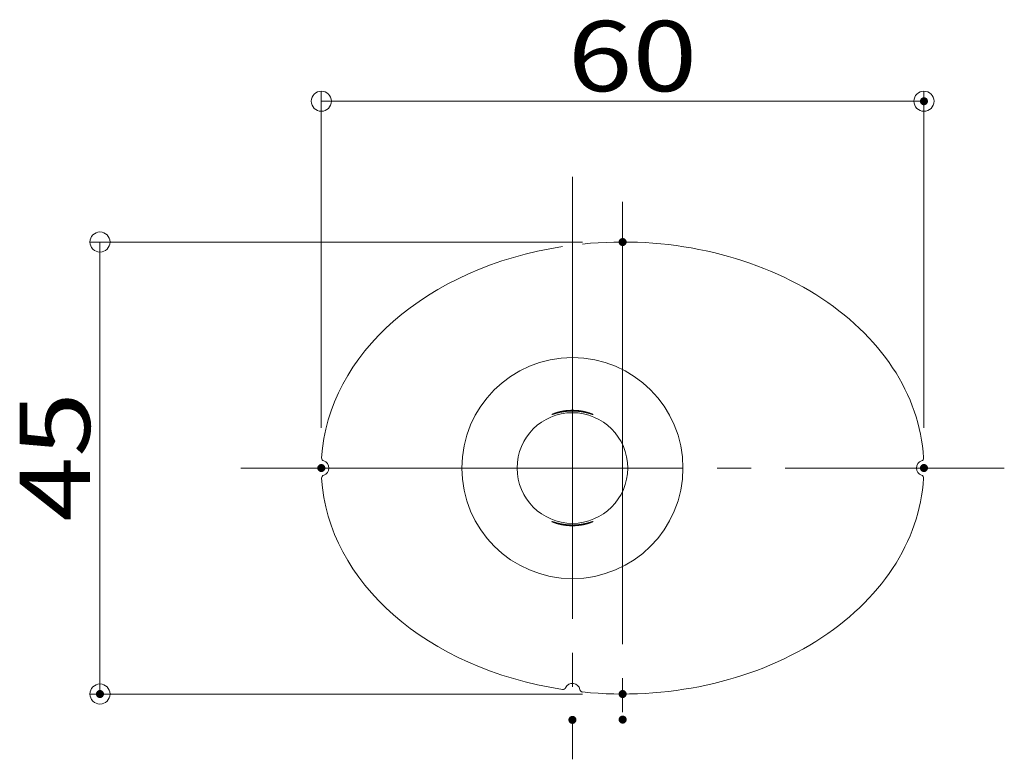
# Model space of a CAD drawing. Units: millimetres. Extents: x -2001 to 2079, y -1385 to 1385.
# Drawn here: x 602 to 1093, y 723 to 1091 of the extents above; entities that cross this region are included whole.
import ezdxf

# ---------------------------------------------------------------- set-up
doc = ezdxf.new("R2010")
doc.units = ezdxf.units.MM
doc.header["$LTSCALE"] = 10
doc.linetypes.add('JWW_CENTERX2', pattern=[27.093333, 22.013333, -1.693333, 1.693333, -1.693333])
for name, color, linetype in [('06仕上投影', 7, 'Continuous'), ('CENTER', 7, 'Continuous'), ('一般寸法', 7, 'Continuous')]:
    doc.layers.add(name, color=color, linetype=linetype)
doc.styles.add('ＭＳ ゴシック', font='txt', dxfattribs={"height": 1})

# ---------------------------------------------------------------- blocks, each defined once
blk = doc.blocks.new('_ORIGIN_0-2_')
at = {"layer": '一般寸法', "color": 1, "linetype": 'Continuous', "lineweight": 5}
blk.add_line((0, 0), (-1, 0), dxfattribs=at)
blk.add_circle((0, 0), 0.5, dxfattribs=at)

msp = doc.modelspace()

# ---------------------------------------------------------------- linework, layer by layer
at = {"layer": '06仕上投影', "color": 4, "linetype": 'Continuous', "lineweight": 5}
for p, q in [((867.28, 894.31), (867.27, 894.31)), ((867.27, 894.31), (867.27, 894.31)), ((867.27, 894.31), (867.27, 894.3)), ((867.27, 894.3), (867.27, 894.3)), ((867.27, 894.3), (867.27, 894.3)), ((867.27, 894.3), (867.27, 894.3)), ((867.27, 894.3), (867.27, 894.3)), ((867.27, 894.3), (867.28, 894.3)), ((867.29, 894.32), (867.28, 894.32)), ((867.28, 894.32), (867.28, 894.31)), ((867.28, 894.3), (867.28, 894.3)), ((867.28, 894.3), (867.29, 894.3)), ((867.3, 894.33), (867.29, 894.32)), ((867.29, 894.3), (867.3, 894.3)), ((867.31, 894.33), (867.3, 894.33)), ((867.3, 894.3), (867.31, 894.3)), ((867.32, 894.34), (867.31, 894.33)), ((867.31, 894.3), (867.32, 894.3)), ((867.33, 894.35), (867.32, 894.34)), ((867.32, 894.3), (867.33, 894.31)), ((867.35, 894.35), (867.33, 894.35)), ((867.33, 894.31), (867.35, 894.31)), ((867.36, 894.36), (867.35, 894.35)), ((867.35, 894.31), (867.36, 894.31)), ((867.38, 894.37), (867.36, 894.36)), ((867.36, 894.31), (867.38, 894.32)), ((867.4, 894.38), (867.38, 894.37)), ((867.38, 894.32), (867.4, 894.32)), ((867.41, 894.39), (867.4, 894.38)), ((867.4, 894.32), (867.42, 894.33)), ((867.43, 894.4), (867.41, 894.39)), ((867.42, 894.33), (867.44, 894.33)), ((867.46, 894.41), (867.43, 894.4)), ((867.44, 894.33), (867.46, 894.34)), ((867.48, 894.42), (867.46, 894.41)), ((867.46, 894.34), (867.48, 894.34)), ((867.5, 894.43), (867.48, 894.42)), ((867.48, 894.34), (867.51, 894.35)), ((867.53, 894.44), (867.5, 894.43)), ((867.51, 894.35), (867.53, 894.36)), ((867.55, 894.45), (867.53, 894.44)), ((867.53, 894.36), (867.56, 894.37)), ((867.58, 894.47), (867.55, 894.45)), ((867.56, 894.37), (867.59, 894.37)), ((867.61, 894.48), (867.58, 894.47)), ((867.59, 894.37), (867.62, 894.38)), ((867.64, 894.49), (867.61, 894.48)), ((867.62, 894.38), (867.65, 894.39)), ((867.67, 894.51), (867.64, 894.49)), ((867.65, 894.39), (867.68, 894.4)), ((867.7, 894.52), (867.67, 894.51)), ((867.68, 894.4), (867.71, 894.41)), ((867.74, 894.53), (867.7, 894.52)), ((867.71, 894.41), (867.74, 894.42)), ((867.77, 894.55), (867.74, 894.53)), ((867.74, 894.42), (867.78, 894.43)), ((867.81, 894.56), (867.77, 894.55)), ((867.78, 894.43), (867.82, 894.44)), ((867.84, 894.58), (867.81, 894.56)), ((867.82, 894.44), (867.85, 894.46)), ((867.88, 894.59), (867.84, 894.58)), ((867.85, 894.46), (867.89, 894.47)), ((867.92, 894.61), (867.88, 894.59)), ((867.89, 894.47), (867.93, 894.48)), ((867.96, 894.63), (867.92, 894.61)), ((867.93, 894.48), (867.97, 894.49)), ((868.01, 894.64), (867.96, 894.63)), ((867.97, 894.49), (868.02, 894.51)), ((868.05, 894.66), (868.01, 894.64)), ((868.02, 894.51), (868.06, 894.52)), ((868.09, 894.68), (868.05, 894.66)), ((868.06, 894.52), (868.11, 894.53)), ((868.14, 894.7), (868.09, 894.68)), ((868.11, 894.53), (868.15, 894.55)), ((868.19, 894.71), (868.14, 894.7)), ((868.15, 894.55), (868.2, 894.56)), ((868.24, 894.73), (868.19, 894.71)), ((868.2, 894.56), (868.25, 894.58)), ((868.28, 894.75), (868.24, 894.73)), ((868.25, 894.58), (868.3, 894.59)), ((868.33, 894.77), (868.28, 894.75)), ((868.3, 894.59), (868.35, 894.61)), ((868.39, 894.79), (868.33, 894.77)), ((868.35, 894.61), (868.4, 894.62)), ((868.44, 894.81), (868.39, 894.79)), ((868.4, 894.62), (868.45, 894.64)), ((868.49, 894.83), (868.44, 894.81)), ((868.45, 894.64), (868.51, 894.66)), ((868.55, 894.85), (868.49, 894.83)), ((868.51, 894.66), (868.56, 894.67)), ((868.6, 894.87), (868.55, 894.85)), ((868.56, 894.67), (868.62, 894.69)), ((868.66, 894.89), (868.6, 894.87)), ((868.62, 894.69), (868.68, 894.71)), ((868.72, 894.91), (868.66, 894.89)), ((868.68, 894.71), (868.74, 894.72)), ((868.78, 894.93), (868.72, 894.91)), ((868.74, 894.72), (868.8, 894.74)), ((868.84, 894.95), (868.78, 894.93)), ((868.8, 894.74), (868.86, 894.76)), ((868.9, 894.97), (868.84, 894.95)), ((868.86, 894.76), (868.92, 894.78)), ((868.96, 895), (868.9, 894.97)), ((868.92, 894.78), (868.98, 894.79)), ((869.02, 895.02), (868.96, 895)), ((868.98, 894.79), (869.05, 894.81)), ((869.09, 895.04), (869.02, 895.02)), ((869.05, 894.81), (869.11, 894.83)), ((869.15, 895.06), (869.09, 895.04)), ((869.11, 894.83), (869.18, 894.85)), ((869.22, 895.08), (869.15, 895.06)), ((869.18, 894.85), (869.24, 894.87)), ((869.29, 895.1), (869.22, 895.08)), ((869.24, 894.87), (869.31, 894.89)), ((869.35, 895.13), (869.29, 895.1)), ((869.31, 894.89), (869.38, 894.91)), ((869.42, 895.15), (869.35, 895.13)), ((869.38, 894.91), (869.45, 894.93)), ((869.49, 895.17), (869.42, 895.15)), ((869.45, 894.93), (869.52, 894.95)), ((869.56, 895.19), (869.49, 895.17)), ((869.52, 894.95), (869.59, 894.96)), ((869.64, 895.21), (869.56, 895.19)), ((869.59, 894.96), (869.67, 894.98)), ((869.71, 895.24), (869.64, 895.21)), ((869.67, 894.98), (869.74, 895)), ((869.78, 895.26), (869.71, 895.24)), ((869.74, 895), (869.82, 895.02)), ((869.86, 895.28), (869.78, 895.26)), ((869.82, 895.02), (869.89, 895.04)), ((869.94, 895.3), (869.86, 895.28)), ((869.89, 895.04), (869.97, 895.06)), ((870.01, 895.33), (869.94, 895.3)), ((869.97, 895.06), (870.04, 895.08)), ((870.09, 895.35), (870.01, 895.33)), ((870.04, 895.08), (870.12, 895.1)), ((870.17, 895.37), (870.09, 895.35)), ((870.09, 895.35), (870.09, 895.35)), ((870.12, 895.1), (870.2, 895.12)), ((870.25, 895.39), (870.17, 895.37)), ((870.2, 895.12), (870.28, 895.14)), ((870.33, 895.42), (870.25, 895.39)), ((870.28, 895.14), (870.36, 895.16)), ((870.41, 895.44), (870.33, 895.42)), ((870.36, 895.16), (870.45, 895.18)), ((870.5, 895.46), (870.41, 895.44)), ((870.45, 895.18), (870.53, 895.2)), ((870.58, 895.48), (870.5, 895.46)), ((870.53, 895.2), (870.61, 895.22)), ((870.67, 895.51), (870.58, 895.48)), ((870.61, 895.22), (870.7, 895.24)), ((870.75, 895.53), (870.67, 895.51)), ((870.7, 895.24), (870.79, 895.26)), ((870.84, 895.55), (870.75, 895.53)), ((870.79, 895.26), (870.87, 895.28)), ((870.92, 895.57), (870.84, 895.55)), ((870.87, 895.28), (870.96, 895.3)), ((871.01, 895.59), (870.92, 895.57)), ((870.96, 895.3), (871.05, 895.32)), ((871.1, 895.62), (871.01, 895.59)), ((871.05, 895.32), (871.14, 895.34)), ((871.19, 895.64), (871.1, 895.62)), ((871.14, 895.34), (871.23, 895.36)), ((871.28, 895.66), (871.19, 895.64)), ((871.23, 895.36), (871.32, 895.38)), ((871.37, 895.68), (871.28, 895.66)), ((871.32, 895.38), (871.41, 895.4)), ((871.46, 895.7), (871.37, 895.68)), ((871.41, 895.4), (871.5, 895.42)), ((871.55, 895.72), (871.46, 895.7)), ((871.5, 895.42), (871.6, 895.43)), ((871.64, 895.74), (871.55, 895.72)), ((871.6, 895.43), (871.69, 895.45)), ((871.74, 895.76), (871.64, 895.74)), ((871.69, 895.45), (871.79, 895.47)), ((871.83, 895.78), (871.74, 895.76)), ((871.79, 895.47), (871.88, 895.49)), ((871.93, 895.8), (871.83, 895.78)), ((871.88, 895.49), (871.98, 895.51)), ((872.02, 895.82), (871.93, 895.8)), ((871.98, 895.51), (872.07, 895.53)), ((872.12, 895.84), (872.02, 895.82)), ((872.07, 895.53), (872.17, 895.54)), ((872.22, 895.86), (872.12, 895.84)), ((872.17, 895.54), (872.27, 895.56)), ((872.31, 895.88), (872.22, 895.86)), ((872.27, 895.56), (872.37, 895.58)), ((872.41, 895.9), (872.31, 895.88)), ((872.37, 895.58), (872.47, 895.6)), ((872.51, 895.92), (872.41, 895.9)), ((872.47, 895.6), (872.56, 895.61)), ((872.61, 895.94), (872.51, 895.92)), ((872.56, 895.61), (872.67, 895.63)), ((872.71, 895.96), (872.61, 895.94)), ((872.67, 895.63), (872.77, 895.65)), ((872.82, 895.98), (872.71, 895.96)), ((872.77, 895.65), (872.87, 895.66)), ((872.92, 895.99), (872.82, 895.98)), ((872.87, 895.66), (872.97, 895.68)), ((873.02, 896.01), (872.92, 895.99)), ((872.97, 895.68), (873.07, 895.69)), ((873.13, 896.03), (873.02, 896.01)), ((873.07, 895.69), (873.18, 895.71)), ((873.23, 896.05), (873.13, 896.03)), ((873.18, 895.71), (873.28, 895.72)), ((873.34, 896.06), (873.23, 896.05)), ((873.28, 895.72), (873.39, 895.74)), ((873.44, 896.08), (873.34, 896.06)), ((873.39, 895.74), (873.49, 895.75)), ((873.55, 896.09), (873.44, 896.08)), ((873.49, 895.75), (873.6, 895.77)), ((873.65, 896.11), (873.55, 896.09)), ((873.6, 895.77), (873.7, 895.78)), ((873.76, 896.12), (873.65, 896.11)), ((873.7, 895.78), (873.81, 895.79)), ((873.87, 896.14), (873.76, 896.12)), ((873.81, 895.79), (873.92, 895.81)), ((873.97, 896.15), (873.87, 896.14)), ((873.92, 895.81), (874.03, 895.82)), ((874.08, 896.17), (873.97, 896.15)), ((874.03, 895.82), (874.14, 895.83)), ((874.19, 896.18), (874.08, 896.17)), ((874.14, 895.83), (874.25, 895.85)), ((874.3, 896.19), (874.19, 896.18)), ((874.25, 895.85), (874.36, 895.86)), ((874.41, 896.21), (874.3, 896.19)), ((874.36, 895.86), (874.47, 895.87)), ((874.52, 896.22), (874.41, 896.21)), ((874.47, 895.87), (874.58, 895.88)), ((874.63, 896.23), (874.52, 896.22)), ((874.58, 895.88), (874.69, 895.89)), ((874.74, 896.24), (874.63, 896.23)), ((874.69, 895.89), (874.8, 895.9)), ((874.85, 896.25), (874.74, 896.24)), ((874.8, 895.9), (874.91, 895.91)), ((874.96, 896.26), (874.85, 896.25)), ((874.91, 895.91), (875.02, 895.92)), ((875.07, 896.27), (874.96, 896.26)), ((875.02, 895.92), (875.14, 895.93)), ((875.19, 896.28), (875.07, 896.27)), ((875.14, 895.93), (875.25, 895.94)), ((875.3, 896.29), (875.19, 896.28)), ((875.25, 895.94), (875.36, 895.95)), ((875.41, 896.3), (875.3, 896.29)), ((875.36, 895.95), (875.48, 895.96)), ((875.53, 896.31), (875.41, 896.3)), ((875.48, 895.96), (875.59, 895.96)), ((875.64, 896.32), (875.53, 896.31)), ((875.59, 895.96), (875.7, 895.97)), ((875.75, 896.33), (875.64, 896.32)), ((875.7, 895.97), (875.82, 895.98)), ((875.87, 896.33), (875.75, 896.33)), ((875.82, 895.98), (875.93, 895.98)), ((875.98, 896.34), (875.87, 896.33)), ((875.93, 895.98), (876.04, 895.99)), ((876.1, 896.35), (875.98, 896.34)), ((876.04, 895.99), (876.16, 895.99)), ((876.22, 896.35), (876.1, 896.35)), ((876.16, 895.99), (876.27, 896)), ((876.33, 896.36), (876.22, 896.35)), ((876.27, 896), (876.39, 896)), ((876.45, 896.36), (876.33, 896.36)), ((876.39, 896), (876.5, 896.01)), ((876.56, 896.37), (876.45, 896.36)), ((876.5, 896.01), (876.62, 896.01)), ((876.68, 896.37), (876.56, 896.37)), ((876.62, 896.01), (876.73, 896.02)), ((876.79, 896.37), (876.68, 896.37)), ((876.73, 896.02), (876.85, 896.02)), ((876.91, 896.38), (876.79, 896.37)), ((876.85, 896.02), (876.97, 896.02)), ((877.03, 896.38), (876.91, 896.38)), ((876.97, 896.02), (877.08, 896.02)), ((877.14, 896.38), (877.03, 896.38)), ((877.08, 896.02), (877.2, 896.02)), ((877.26, 896.38), (877.14, 896.38)), ((877.2, 896.02), (877.31, 896.02)), ((877.37, 896.38), (877.26, 896.38)), ((877.31, 896.02), (877.43, 896.03)), ((877.49, 896.38), (877.37, 896.38)), ((877.43, 896.03), (877.55, 896.03)), ((877.6, 896.38), (877.49, 896.38)), ((877.55, 896.03), (877.66, 896.03)), ((877.72, 896.38), (877.6, 896.38)), ((877.66, 896.03), (877.78, 896.02)), ((877.84, 896.38), (877.72, 896.38)), ((877.78, 896.02), (877.9, 896.02)), ((877.95, 896.38), (877.84, 896.38)), ((877.9, 896.02), (878.01, 896.02)), ((878.07, 896.38), (877.95, 896.38)), ((878.01, 896.02), (878.13, 896.02)), ((878.18, 896.37), (878.07, 896.38)), ((878.13, 896.02), (878.24, 896.02)), ((878.3, 896.37), (878.18, 896.37)), ((878.24, 896.02), (878.36, 896.01)), ((878.41, 896.37), (878.3, 896.37)), ((878.36, 896.01), (878.47, 896.01)), ((878.53, 896.36), (878.41, 896.37)), ((878.47, 896.01), (878.59, 896.01)), ((878.64, 896.36), (878.53, 896.36)), ((878.59, 896.01), (878.7, 896)), ((878.76, 896.35), (878.64, 896.36)), ((878.7, 896), (878.82, 896)), ((878.87, 896.35), (878.76, 896.35)), ((878.82, 896), (878.93, 895.99)), ((878.99, 896.34), (878.87, 896.35)), ((878.93, 895.99), (879.05, 895.99)), ((879.1, 896.34), (878.99, 896.34)), ((879.05, 895.99), (879.16, 895.98)), ((879.22, 896.33), (879.1, 896.34)), ((879.16, 895.98), (879.27, 895.97)), ((879.33, 896.32), (879.22, 896.33)), ((879.27, 895.97), (879.39, 895.97)), ((879.45, 896.31), (879.33, 896.32)), ((879.39, 895.97), (879.5, 895.96)), ((879.56, 896.31), (879.45, 896.31)), ((879.5, 895.96), (879.61, 895.95)), ((879.67, 896.3), (879.56, 896.31)), ((879.61, 895.95), (879.73, 895.94)), ((879.79, 896.29), (879.67, 896.3)), ((879.73, 895.94), (879.84, 895.94)), ((879.9, 896.28), (879.79, 896.29)), ((879.84, 895.94), (879.95, 895.93)), ((880.01, 896.27), (879.9, 896.28)), ((879.95, 895.93), (880.06, 895.92)), ((880.12, 896.26), (880.01, 896.27)), ((880.06, 895.92), (880.18, 895.91)), ((880.23, 896.25), (880.12, 896.26)), ((880.18, 895.91), (880.29, 895.9)), ((880.35, 896.24), (880.23, 896.25)), ((880.29, 895.9), (880.4, 895.89)), ((880.46, 896.22), (880.35, 896.24)), ((880.4, 895.89), (880.51, 895.88)), ((880.57, 896.21), (880.46, 896.22)), ((880.51, 895.88), (880.62, 895.86)), ((880.68, 896.2), (880.57, 896.21)), ((880.62, 895.86), (880.73, 895.85)), ((880.79, 896.19), (880.68, 896.2)), ((880.73, 895.85), (880.84, 895.84)), ((880.89, 896.17), (880.79, 896.19)), ((880.84, 895.84), (880.95, 895.83)), ((881, 896.16), (880.89, 896.17)), ((880.95, 895.83), (881.06, 895.81)), ((881.11, 896.15), (881, 896.16)), ((881.06, 895.81), (881.17, 895.8)), ((881.22, 896.13), (881.11, 896.15)), ((881.17, 895.8), (881.28, 895.79)), ((881.32, 896.12), (881.22, 896.13)), ((881.28, 895.79), (881.38, 895.77)), ((881.43, 896.1), (881.32, 896.12)), ((881.38, 895.77), (881.49, 895.76)), ((881.53, 896.09), (881.43, 896.1)), ((881.49, 895.76), (881.6, 895.75)), ((881.64, 896.07), (881.53, 896.09)), ((881.6, 895.75), (881.7, 895.73)), ((881.74, 896.05), (881.64, 896.07)), ((881.7, 895.73), (881.81, 895.72)), ((881.85, 896.04), (881.74, 896.05)), ((881.81, 895.72), (881.91, 895.7)), ((881.95, 896.02), (881.85, 896.04)), ((881.91, 895.7), (882.01, 895.69)), ((882.06, 896), (881.95, 896.02)), ((882.01, 895.69), (882.12, 895.67)), ((882.16, 895.99), (882.06, 896)), ((882.12, 895.67), (882.22, 895.65)), ((882.26, 895.97), (882.16, 895.99)), ((882.22, 895.65), (882.32, 895.64)), ((882.36, 895.95), (882.26, 895.97)), ((882.32, 895.64), (882.42, 895.62)), ((882.46, 895.93), (882.36, 895.95)), ((882.42, 895.62), (882.52, 895.6)), ((882.56, 895.91), (882.46, 895.93)), ((882.52, 895.6), (882.62, 895.59)), ((882.66, 895.89), (882.56, 895.91)), ((882.62, 895.59), (882.72, 895.57)), ((882.76, 895.88), (882.66, 895.89)), ((882.72, 895.57), (882.82, 895.55)), ((882.86, 895.86), (882.76, 895.88)), ((882.82, 895.55), (882.92, 895.53)), ((882.96, 895.84), (882.86, 895.86)), ((882.92, 895.53), (883.01, 895.52)), ((883.06, 895.82), (882.96, 895.84)), ((883.01, 895.52), (883.11, 895.5)), ((883.15, 895.8), (883.06, 895.82)), ((883.11, 895.5), (883.21, 895.48)), ((883.25, 895.78), (883.15, 895.8)), ((883.21, 895.48), (883.3, 895.46)), ((883.34, 895.75), (883.25, 895.78)), ((883.3, 895.46), (883.4, 895.44)), ((883.43, 895.73), (883.34, 895.75)), ((883.4, 895.44), (883.49, 895.42)), ((883.53, 895.71), (883.43, 895.73)), ((883.49, 895.42), (883.58, 895.4)), ((883.62, 895.69), (883.53, 895.71)), ((883.58, 895.4), (883.67, 895.39)), ((883.71, 895.67), (883.62, 895.69)), ((883.67, 895.39), (883.77, 895.37)), ((883.8, 895.65), (883.71, 895.67)), ((883.77, 895.37), (883.86, 895.35)), ((883.89, 895.63), (883.8, 895.65)), ((883.86, 895.35), (883.95, 895.33)), ((883.98, 895.61), (883.89, 895.63)), ((883.95, 895.33), (884.03, 895.31)), ((884.07, 895.58), (883.98, 895.61)), ((884.03, 895.31), (884.12, 895.29)), ((884.15, 895.56), (884.07, 895.58)), ((884.12, 895.29), (884.21, 895.27)), ((884.24, 895.54), (884.15, 895.56)), ((884.21, 895.27), (884.3, 895.25)), ((884.32, 895.52), (884.24, 895.54)), ((884.3, 895.25), (884.38, 895.23)), ((884.41, 895.5), (884.32, 895.52)), ((884.38, 895.23), (884.46, 895.21)), ((884.49, 895.47), (884.41, 895.5)), ((884.46, 895.21), (884.55, 895.19)), ((884.57, 895.45), (884.49, 895.47)), ((884.55, 895.19), (884.63, 895.17)), ((884.66, 895.43), (884.57, 895.45)), ((884.63, 895.17), (884.71, 895.15)), ((884.74, 895.41), (884.66, 895.43)), ((884.71, 895.15), (884.79, 895.13)), ((884.82, 895.39), (884.74, 895.41)), ((884.79, 895.13), (884.87, 895.11)), ((884.9, 895.36), (884.82, 895.39)), ((884.87, 895.11), (884.95, 895.09)), ((884.98, 895.34), (884.9, 895.36)), ((884.95, 895.09), (885.03, 895.07)), ((885.05, 895.32), (884.98, 895.34)), ((885.03, 895.07), (885.11, 895.05)), ((885.13, 895.29), (885.05, 895.32)), ((885.11, 895.05), (885.18, 895.03)), ((885.21, 895.27), (885.13, 895.29)), ((885.18, 895.03), (885.26, 895.01)), ((885.28, 895.25), (885.21, 895.27)), ((885.26, 895.01), (885.33, 894.99)), ((885.36, 895.23), (885.28, 895.25)), ((885.33, 894.99), (885.41, 894.97)), ((885.43, 895.2), (885.36, 895.23)), ((885.41, 894.97), (885.48, 894.95)), ((885.5, 895.18), (885.43, 895.2)), ((885.48, 894.95), (885.55, 894.93)), ((885.57, 895.16), (885.5, 895.18)), ((885.55, 894.93), (885.62, 894.92)), ((885.64, 895.14), (885.57, 895.16)), ((885.62, 894.92), (885.69, 894.9)), ((885.71, 895.12), (885.64, 895.14)), ((885.69, 894.9), (885.76, 894.88)), ((885.78, 895.09), (885.71, 895.12)), ((885.76, 894.88), (885.83, 894.86)), ((885.85, 895.07), (885.78, 895.09)), ((885.83, 894.86), (885.9, 894.84)), ((885.91, 895.05), (885.85, 895.07)), ((885.9, 894.84), (885.96, 894.82)), ((885.98, 895.03), (885.91, 895.05)), ((885.96, 894.82), (886.03, 894.8)), ((886.04, 895.01), (885.98, 895.03)), ((886.03, 894.8), (886.09, 894.78)), ((886.1, 894.99), (886.04, 895.01)), ((886.09, 894.78), (886.15, 894.77)), ((886.17, 894.96), (886.1, 894.99)), ((886.15, 894.77), (886.21, 894.75)), ((886.23, 894.94), (886.17, 894.96)), ((886.21, 894.75), (886.27, 894.73)), ((886.29, 894.92), (886.23, 894.94)), ((886.27, 894.73), (886.33, 894.71)), ((886.34, 894.9), (886.29, 894.92)), ((886.33, 894.71), (886.39, 894.7)), ((886.4, 894.88), (886.34, 894.9)), ((886.39, 894.7), (886.45, 894.68)), ((886.46, 894.86), (886.4, 894.88)), ((886.45, 894.68), (886.5, 894.66)), ((886.51, 894.84), (886.46, 894.86)), ((886.5, 894.66), (886.56, 894.65)), ((886.57, 894.82), (886.51, 894.84)), ((886.56, 894.65), (886.61, 894.63)), ((886.62, 894.8), (886.57, 894.82)), ((886.61, 894.63), (886.66, 894.61)), ((886.67, 894.78), (886.62, 894.8)), ((886.66, 894.61), (886.71, 894.6)), ((886.72, 894.76), (886.67, 894.78)), ((886.71, 894.6), (886.76, 894.58)), ((886.77, 894.74), (886.72, 894.76)), ((886.76, 894.58), (886.81, 894.57)), ((886.82, 894.73), (886.77, 894.74)), ((886.81, 894.57), (886.86, 894.55)), ((886.87, 894.71), (886.82, 894.73)), ((886.86, 894.55), (886.91, 894.54)), ((886.92, 894.69), (886.87, 894.71)), ((886.91, 894.54), (886.95, 894.53)), ((886.96, 894.67), (886.92, 894.69)), ((886.95, 894.53), (887, 894.51)), ((887.01, 894.65), (886.96, 894.67)), ((887, 894.51), (887.04, 894.5)), ((887.05, 894.64), (887.01, 894.65)), ((887.04, 894.5), (887.08, 894.49)), ((887.09, 894.62), (887.05, 894.64)), ((887.08, 894.49), (887.12, 894.47)), ((887.13, 894.6), (887.09, 894.62)), ((887.12, 894.47), (887.16, 894.46)), ((887.17, 894.59), (887.13, 894.6)), ((887.16, 894.46), (887.2, 894.45)), ((887.21, 894.57), (887.17, 894.59)), ((887.2, 894.45), (887.24, 894.44)), ((887.24, 894.56), (887.21, 894.57)), ((887.28, 894.54), (887.24, 894.56)), ((887.24, 894.44), (887.27, 894.43)), ((887.27, 894.43), (887.31, 894.42)), ((887.31, 894.53), (887.28, 894.54)), ((887.35, 894.51), (887.31, 894.53)), ((887.31, 894.42), (887.34, 894.41)), ((887.34, 894.41), (887.37, 894.4)), ((887.38, 894.5), (887.35, 894.51)), ((887.37, 894.4), (887.41, 894.39)), ((887.41, 894.49), (887.38, 894.5)), ((887.44, 894.47), (887.41, 894.49)), ((887.41, 894.39), (887.44, 894.38)), ((887.47, 894.46), (887.44, 894.47)), ((887.44, 894.38), (887.46, 894.37)), ((887.46, 894.37), (887.49, 894.36)), ((887.5, 894.45), (887.47, 894.46)), ((887.49, 894.36), (887.52, 894.35)), ((887.52, 894.44), (887.5, 894.45)), ((887.55, 894.43), (887.52, 894.44)), ((887.52, 894.35), (887.54, 894.35)), ((887.54, 894.35), (887.57, 894.34)), ((887.57, 894.41), (887.55, 894.43)), ((887.59, 894.4), (887.57, 894.41)), ((887.57, 894.34), (887.59, 894.33)), ((887.61, 894.39), (887.59, 894.4)), ((887.59, 894.33), (887.61, 894.33)), ((887.63, 894.38), (887.61, 894.39)), ((887.61, 894.33), (887.63, 894.32)), ((887.65, 894.38), (887.63, 894.38)), ((887.63, 894.32), (887.65, 894.32)), ((887.67, 894.37), (887.65, 894.38)), ((887.65, 894.32), (887.66, 894.31)), ((887.66, 894.31), (887.68, 894.31)), ((887.68, 894.36), (887.67, 894.37)), ((887.7, 894.35), (887.68, 894.36)), ((887.68, 894.31), (887.69, 894.31)), ((887.69, 894.31), (887.71, 894.3)), ((887.71, 894.34), (887.7, 894.35)), ((887.72, 894.34), (887.71, 894.34)), ((887.71, 894.3), (887.72, 894.3)), ((887.73, 894.33), (887.72, 894.34)), ((887.72, 894.3), (887.73, 894.3)), ((887.74, 894.33), (887.73, 894.33)), ((887.73, 894.3), (887.74, 894.3)), ((887.75, 894.32), (887.74, 894.33)), ((887.74, 894.3), (887.75, 894.3)), ((887.76, 894.31), (887.75, 894.32)), ((887.75, 894.32), (887.75, 894.32)), ((887.75, 894.3), (887.75, 894.3)), ((887.75, 894.3), (887.76, 894.3)), ((887.77, 894.3), (887.76, 894.31)), ((887.76, 894.31), (887.76, 894.31)), ((887.76, 894.3), (887.76, 894.3)), ((887.76, 894.3), (887.77, 894.3)), ((887.77, 894.3), (887.77, 894.3)), ((887.77, 894.3), (887.77, 894.3)), ((887.77, 894.3), (887.77, 894.3)), ((753.81, 864.14), (753.81, 864.14)), ((753.81, 864.14), (753.81, 864.14)), ((753.81, 864.14), (753.81, 864.14)), ((753.81, 864.14), (753.81, 864.14)), ((753.81, 864.14), (753.81, 864.14)), ((753.81, 864.14), (753.81, 864.14)), ((753.81, 864.14), (753.81, 864.14)), ((753.81, 864.14), (753.81, 864.14)), ((753.81, 864.14), (753.81, 864.14)), ((753.81, 864.14), (753.81, 864.14)), ((753.81, 864.14), (753.81, 864.14)), ((753.81, 864.14), (753.82, 864.14)), ((753.82, 864.14), (753.82, 864.14)), ((753.82, 864.14), (753.82, 864.14)), ((753.82, 864.14), (753.82, 864.14)), ((753.82, 864.14), (753.82, 864.14)), ((753.82, 864.14), (753.82, 864.14)), ((753.82, 864.14), (753.82, 864.14)), ((753.82, 864.14), (753.82, 864.14)), ((753.82, 864.14), (753.82, 864.14)), ((753.82, 864.14), (753.82, 864.14)), ((753.82, 864.14), (753.82, 864.14)), ((753.82, 864.14), (753.82, 864.14)), ((753.82, 864.14), (753.82, 864.14)), ((753.82, 864.14), (753.82, 864.14)), ((753.82, 864.14), (753.82, 864.14)), ((753.82, 864.14), (753.82, 864.14)), ((753.82, 864.14), (753.83, 864.14)), ((753.83, 864.14), (753.83, 864.15)), ((753.83, 864.15), (753.83, 864.15)), ((753.83, 864.15), (753.83, 864.15)), ((753.83, 864.15), (753.83, 864.15)), ((753.83, 864.15), (753.84, 864.15)), ((753.83, 864.14), (753.83, 864.14)), ((753.83, 864.14), (753.83, 864.14)), ((753.83, 864.14), (753.83, 864.14)), ((753.83, 864.14), (753.83, 864.14)), ((753.83, 864.14), (753.83, 864.14)), ((753.83, 864.14), (753.83, 864.14)), ((753.84, 864.15), (753.84, 864.15)), ((753.84, 864.15), (753.84, 864.15)), ((753.84, 864.15), (753.84, 864.15)), ((753.84, 864.15), (753.84, 864.15)), ((753.84, 864.15), (753.84, 864.15)), ((753.84, 864.15), (753.84, 864.15)), ((753.84, 864.15), (753.84, 864.15)), ((753.84, 864.15), (753.85, 864.15)), ((753.85, 864.15), (753.85, 864.15)), ((753.85, 864.15), (753.85, 864.15)), ((753.85, 864.15), (753.85, 864.15)), ((753.85, 864.15), (753.85, 864.15)), ((753.85, 864.15), (753.85, 864.15)), ((753.85, 864.15), (753.85, 864.15)), ((753.85, 864.15), (753.86, 864.15)), ((753.86, 864.15), (753.86, 864.16)), ((753.86, 864.16), (753.86, 864.16)), ((753.86, 864.16), (753.86, 864.16)), ((753.86, 864.16), (753.86, 864.16)), ((753.86, 864.16), (753.87, 864.16)), ((753.86, 864.15), (753.86, 864.15)), ((753.87, 864.16), (753.87, 864.16)), ((753.87, 864.16), (753.87, 864.16)), ((753.87, 864.16), (753.87, 864.16)), ((753.87, 864.16), (753.87, 864.16)), ((753.87, 864.16), (753.87, 864.16)), ((753.87, 864.16), (753.88, 864.16)), ((753.88, 864.16), (753.88, 864.17)), ((753.88, 864.16), (753.88, 864.16)), ((753.88, 864.16), (753.88, 864.16)), ((753.88, 864.16), (753.88, 864.16)), ((867.28, 841.02), (867.27, 841.02)), ((867.27, 841.02), (867.27, 841.02)), ((867.27, 841.02), (867.27, 841.02)), ((867.27, 841.02), (867.27, 841.01)), ((867.27, 841.01), (867.27, 841.01)), ((867.27, 841.01), (867.27, 841.01)), ((867.27, 841.01), (867.27, 841.01)), ((867.27, 841.01), (867.28, 841)), ((867.29, 841.02), (867.28, 841.02)), ((867.28, 841.02), (867.28, 841.02)), ((867.28, 841), (867.28, 841)), ((867.28, 841), (867.29, 840.99)), ((867.3, 841.02), (867.29, 841.02)), ((867.29, 840.99), (867.3, 840.99)), ((867.31, 841.01), (867.3, 841.02)), ((867.3, 840.99), (867.31, 840.98)), ((867.32, 841.01), (867.31, 841.01)), ((867.31, 840.98), (867.32, 840.97)), ((867.34, 841.01), (867.32, 841.01)), ((867.32, 840.97), (867.33, 840.97)), ((867.33, 840.97), (867.35, 840.96)), ((867.35, 841.01), (867.34, 841.01)), ((867.36, 841), (867.35, 841.01)), ((867.35, 840.96), (867.36, 840.95)), ((867.38, 841), (867.36, 841)), ((867.36, 840.95), (867.38, 840.94)), ((867.4, 840.99), (867.38, 841)), ((867.38, 840.94), (867.39, 840.94)), ((867.39, 840.94), (867.41, 840.93)), ((867.42, 840.99), (867.4, 840.99)), ((867.41, 840.93), (867.43, 840.92)), ((867.44, 840.98), (867.42, 840.99)), ((867.43, 840.92), (867.45, 840.91)), ((867.46, 840.98), (867.44, 840.98)), ((867.45, 840.91), (867.48, 840.9)), ((867.48, 840.97), (867.46, 840.98)), ((867.51, 840.96), (867.48, 840.97)), ((867.48, 840.9), (867.5, 840.88)), ((867.5, 840.88), (867.53, 840.87)), ((867.53, 840.96), (867.51, 840.96)), ((867.56, 840.95), (867.53, 840.96)), ((867.53, 840.87), (867.55, 840.86)), ((867.55, 840.86), (867.58, 840.85)), ((867.59, 840.94), (867.56, 840.95)), ((867.58, 840.85), (867.61, 840.84)), ((867.62, 840.93), (867.59, 840.94)), ((867.61, 840.84), (867.64, 840.82)), ((867.65, 840.92), (867.62, 840.93)), ((867.64, 840.82), (867.67, 840.81)), ((867.68, 840.91), (867.65, 840.92)), ((867.67, 840.81), (867.7, 840.8)), ((867.71, 840.9), (867.68, 840.91)), ((867.7, 840.8), (867.74, 840.78)), ((867.75, 840.89), (867.71, 840.9)), ((867.74, 840.78), (867.77, 840.77)), ((867.78, 840.88), (867.75, 840.89)), ((867.77, 840.77), (867.81, 840.75)), ((867.82, 840.87), (867.78, 840.88)), ((867.81, 840.75), (867.84, 840.74)), ((867.86, 840.86), (867.82, 840.87)), ((867.84, 840.74), (867.88, 840.72)), ((867.89, 840.85), (867.86, 840.86)), ((867.88, 840.72), (867.92, 840.7)), ((867.93, 840.83), (867.89, 840.85)), ((867.92, 840.7), (867.96, 840.69)), ((867.98, 840.82), (867.93, 840.83)), ((867.96, 840.69), (868.01, 840.67)), ((868.02, 840.81), (867.98, 840.82)), ((868.01, 840.67), (868.05, 840.65)), ((868.06, 840.79), (868.02, 840.81)), ((868.05, 840.65), (868.09, 840.64)), ((868.11, 840.78), (868.06, 840.79)), ((868.09, 840.64), (868.14, 840.62)), ((868.15, 840.77), (868.11, 840.78)), ((868.14, 840.62), (868.19, 840.6)), ((868.2, 840.75), (868.15, 840.77)), ((868.19, 840.6), (868.24, 840.58)), ((868.25, 840.74), (868.2, 840.75)), ((868.24, 840.58), (868.29, 840.56)), ((868.3, 840.72), (868.25, 840.74)), ((868.29, 840.56), (868.34, 840.54)), ((868.35, 840.71), (868.3, 840.72)), ((868.34, 840.54), (868.39, 840.52)), ((868.4, 840.69), (868.35, 840.71)), ((868.39, 840.52), (868.44, 840.5)), ((868.45, 840.68), (868.4, 840.69)), ((868.44, 840.5), (868.49, 840.48)), ((868.51, 840.66), (868.45, 840.68)), ((868.49, 840.48), (868.55, 840.46)), ((868.56, 840.64), (868.51, 840.66)), ((868.55, 840.46), (868.6, 840.44)), ((868.62, 840.63), (868.56, 840.64)), ((868.6, 840.44), (868.66, 840.42)), ((868.68, 840.61), (868.62, 840.63)), ((868.66, 840.42), (868.72, 840.4)), ((868.74, 840.59), (868.68, 840.61)), ((868.72, 840.4), (868.78, 840.38)), ((868.8, 840.57), (868.74, 840.59)), ((868.78, 840.38), (868.84, 840.36)), ((868.86, 840.56), (868.8, 840.57)), ((868.84, 840.36), (868.9, 840.34)), ((868.92, 840.54), (868.86, 840.56)), ((868.9, 840.34), (868.96, 840.32)), ((868.98, 840.52), (868.92, 840.54)), ((868.96, 840.32), (869.02, 840.3)), ((869.05, 840.5), (868.98, 840.52)), ((869.02, 840.3), (869.09, 840.28)), ((869.11, 840.48), (869.05, 840.5)), ((869.09, 840.28), (869.15, 840.25)), ((869.18, 840.46), (869.11, 840.48)), ((869.15, 840.25), (869.22, 840.23)), ((869.24, 840.45), (869.18, 840.46)), ((869.22, 840.23), (869.29, 840.21)), ((869.31, 840.43), (869.24, 840.45)), ((869.29, 840.21), (869.35, 840.19)), ((869.38, 840.41), (869.31, 840.43)), ((869.35, 840.19), (869.42, 840.17)), ((869.45, 840.39), (869.38, 840.41)), ((869.42, 840.17), (869.49, 840.15)), ((869.52, 840.37), (869.45, 840.39)), ((869.49, 840.15), (869.56, 840.12)), ((869.59, 840.35), (869.52, 840.37)), ((869.56, 840.12), (869.64, 840.1)), ((869.67, 840.33), (869.59, 840.35)), ((869.64, 840.1), (869.71, 840.08)), ((869.74, 840.31), (869.67, 840.33)), ((869.71, 840.08), (869.78, 840.06)), ((869.82, 840.29), (869.74, 840.31)), ((869.78, 840.06), (869.86, 840.03)), ((869.89, 840.27), (869.82, 840.29)), ((869.86, 840.03), (869.94, 840.01)), ((869.97, 840.25), (869.89, 840.27)), ((869.94, 840.01), (870.01, 839.99)), ((870.05, 840.23), (869.97, 840.25)), ((870.01, 839.99), (870.09, 839.96)), ((870.12, 840.21), (870.05, 840.23)), ((870.09, 839.96), (870.17, 839.94)), ((870.09, 839.96), (870.09, 839.96)), ((870.2, 840.19), (870.12, 840.21)), ((870.17, 839.94), (870.25, 839.92)), ((870.28, 840.17), (870.2, 840.19)), ((870.25, 839.92), (870.33, 839.9)), ((870.36, 840.15), (870.28, 840.17)), ((870.33, 839.9), (870.41, 839.87)), ((870.45, 840.13), (870.36, 840.15)), ((870.41, 839.87), (870.5, 839.85)), ((870.53, 840.11), (870.45, 840.13)), ((870.5, 839.85), (870.58, 839.83)), ((870.61, 840.09), (870.53, 840.11)), ((870.58, 839.83), (870.67, 839.81)), ((870.7, 840.07), (870.61, 840.09)), ((870.67, 839.81), (870.75, 839.79)), ((870.79, 840.05), (870.7, 840.07)), ((870.75, 839.79), (870.84, 839.76)), ((870.87, 840.03), (870.79, 840.05)), ((870.84, 839.76), (870.92, 839.74)), ((870.96, 840.01), (870.87, 840.03)), ((870.92, 839.74), (871.01, 839.72)), ((871.05, 840), (870.96, 840.01)), ((871.01, 839.72), (871.1, 839.7)), ((871.14, 839.98), (871.05, 840)), ((871.1, 839.7), (871.19, 839.68)), ((871.23, 839.96), (871.14, 839.98)), ((871.19, 839.68), (871.28, 839.66)), ((871.32, 839.94), (871.23, 839.96)), ((871.28, 839.66), (871.37, 839.63)), ((871.41, 839.92), (871.32, 839.94)), ((871.37, 839.63), (871.46, 839.61)), ((871.5, 839.9), (871.41, 839.92)), ((871.46, 839.61), (871.55, 839.59)), ((871.6, 839.88), (871.5, 839.9)), ((871.55, 839.59), (871.64, 839.57)), ((871.69, 839.86), (871.6, 839.88)), ((871.64, 839.57), (871.74, 839.55)), ((871.79, 839.84), (871.69, 839.86)), ((871.74, 839.55), (871.83, 839.53)), ((871.88, 839.82), (871.79, 839.84)), ((871.83, 839.53), (871.93, 839.51)), ((871.98, 839.81), (871.88, 839.82)), ((871.93, 839.51), (872.02, 839.49)), ((872.08, 839.79), (871.98, 839.81)), ((872.02, 839.49), (872.12, 839.47)), ((872.17, 839.77), (872.08, 839.79)), ((872.12, 839.47), (872.22, 839.45)), ((872.27, 839.75), (872.17, 839.77)), ((872.22, 839.45), (872.32, 839.43)), ((872.37, 839.74), (872.27, 839.75)), ((872.32, 839.43), (872.41, 839.41)), ((872.47, 839.72), (872.37, 839.74)), ((872.41, 839.41), (872.51, 839.39)), ((872.57, 839.7), (872.47, 839.72)), ((872.51, 839.39), (872.62, 839.37)), ((872.67, 839.68), (872.57, 839.7)), ((872.62, 839.37), (872.72, 839.36)), ((872.77, 839.67), (872.67, 839.68)), ((872.72, 839.36), (872.82, 839.34)), ((872.87, 839.65), (872.77, 839.67)), ((872.82, 839.34), (872.92, 839.32)), ((872.97, 839.64), (872.87, 839.65)), ((872.92, 839.32), (873.02, 839.3)), ((873.08, 839.62), (872.97, 839.64)), ((873.02, 839.3), (873.13, 839.29)), ((873.18, 839.61), (873.08, 839.62)), ((873.13, 839.29), (873.23, 839.27)), ((873.28, 839.59), (873.18, 839.61)), ((873.23, 839.27), (873.34, 839.25)), ((873.39, 839.58), (873.28, 839.59)), ((873.34, 839.25), (873.44, 839.24)), ((873.5, 839.56), (873.39, 839.58)), ((873.44, 839.24), (873.55, 839.22)), ((873.6, 839.55), (873.5, 839.56)), ((873.55, 839.22), (873.65, 839.21)), ((873.71, 839.53), (873.6, 839.55)), ((873.65, 839.21), (873.76, 839.19)), ((873.82, 839.52), (873.71, 839.53)), ((873.76, 839.19), (873.87, 839.18)), ((873.92, 839.51), (873.82, 839.52)), ((873.87, 839.18), (873.97, 839.16)), ((874.03, 839.49), (873.92, 839.51)), ((873.97, 839.16), (874.08, 839.15)), ((874.14, 839.48), (874.03, 839.49)), ((874.08, 839.15), (874.19, 839.13)), ((874.25, 839.47), (874.14, 839.48)), ((874.19, 839.13), (874.3, 839.12)), ((874.36, 839.46), (874.25, 839.47)), ((874.3, 839.12), (874.41, 839.11)), ((874.47, 839.44), (874.36, 839.46)), ((874.41, 839.11), (874.52, 839.1)), ((874.58, 839.43), (874.47, 839.44)), ((874.52, 839.1), (874.63, 839.08)), ((874.69, 839.42), (874.58, 839.43)), ((874.63, 839.08), (874.74, 839.07)), ((874.81, 839.41), (874.69, 839.42)), ((874.74, 839.07), (874.85, 839.06)), ((874.92, 839.4), (874.81, 839.41)), ((874.85, 839.06), (874.96, 839.05)), ((875.03, 839.39), (874.92, 839.4)), ((874.96, 839.05), (875.07, 839.04)), ((875.14, 839.38), (875.03, 839.39)), ((875.07, 839.04), (875.18, 839.03)), ((875.26, 839.38), (875.14, 839.38)), ((875.18, 839.03), (875.3, 839.02)), ((875.37, 839.37), (875.26, 839.38)), ((875.3, 839.02), (875.41, 839.01)), ((875.48, 839.36), (875.37, 839.37)), ((875.41, 839.01), (875.52, 839)), ((875.6, 839.35), (875.48, 839.36)), ((875.52, 839), (875.64, 839)), ((875.71, 839.34), (875.6, 839.35)), ((875.64, 839), (875.75, 838.99)), ((875.82, 839.34), (875.71, 839.34)), ((875.75, 838.99), (875.86, 838.98)), ((875.94, 839.33), (875.82, 839.34)), ((875.86, 838.98), (875.98, 838.97)), ((876.05, 839.33), (875.94, 839.33)), ((875.98, 838.97), (876.09, 838.97)), ((876.17, 839.32), (876.05, 839.33)), ((876.09, 838.97), (876.21, 838.96)), ((876.28, 839.32), (876.17, 839.32)), ((876.21, 838.96), (876.33, 838.96)), ((876.4, 839.31), (876.28, 839.32)), ((876.33, 838.96), (876.44, 838.95)), ((876.51, 839.31), (876.4, 839.31)), ((876.44, 838.95), (876.56, 838.95)), ((876.63, 839.3), (876.51, 839.31)), ((876.56, 838.95), (876.67, 838.94)), ((876.74, 839.3), (876.63, 839.3)), ((876.67, 838.94), (876.79, 838.94)), ((876.86, 839.3), (876.74, 839.3)), ((876.79, 838.94), (876.9, 838.94)), ((876.98, 839.29), (876.86, 839.3)), ((876.9, 838.94), (877.02, 838.94)), ((877.09, 839.29), (876.98, 839.29)), ((877.02, 838.94), (877.14, 838.93)), ((877.21, 839.29), (877.09, 839.29)), ((877.14, 838.93), (877.25, 838.93)), ((877.32, 839.29), (877.21, 839.29)), ((877.25, 838.93), (877.37, 838.93)), ((877.44, 839.29), (877.32, 839.29)), ((877.37, 838.93), (877.48, 838.93)), ((877.56, 839.29), (877.44, 839.29)), ((877.48, 838.93), (877.6, 838.93)), ((877.67, 839.29), (877.56, 839.29)), ((877.6, 838.93), (877.71, 838.93)), ((877.79, 839.29), (877.67, 839.29)), ((877.71, 838.93), (877.83, 838.93)), ((877.9, 839.29), (877.79, 839.29)), ((877.83, 838.93), (877.95, 838.93)), ((878.02, 839.29), (877.9, 839.29)), ((877.95, 838.93), (878.06, 838.94)), ((878.14, 839.3), (878.02, 839.29)), ((878.06, 838.94), (878.18, 838.94)), ((878.25, 839.3), (878.14, 839.3)), ((878.18, 838.94), (878.29, 838.94)), ((878.37, 839.3), (878.25, 839.3)), ((878.29, 838.94), (878.41, 838.95)), ((878.48, 839.3), (878.37, 839.3)), ((878.41, 838.95), (878.52, 838.95)), ((878.6, 839.31), (878.48, 839.3)), ((878.52, 838.95), (878.64, 838.95)), ((878.71, 839.31), (878.6, 839.31)), ((878.64, 838.95), (878.75, 838.96)), ((878.83, 839.32), (878.71, 839.31)), ((878.75, 838.96), (878.87, 838.97)), ((878.94, 839.32), (878.83, 839.32)), ((878.87, 838.97), (878.98, 838.97)), ((879.05, 839.33), (878.94, 839.32)), ((878.98, 838.97), (879.1, 838.98)), ((879.17, 839.33), (879.05, 839.33)), ((879.1, 838.98), (879.21, 838.98)), ((879.28, 839.34), (879.17, 839.33)), ((879.21, 838.98), (879.33, 838.99)), ((879.4, 839.35), (879.28, 839.34)), ((879.33, 838.99), (879.44, 839)), ((879.51, 839.36), (879.4, 839.35)), ((879.44, 839), (879.55, 839.01)), ((879.62, 839.36), (879.51, 839.36)), ((879.55, 839.01), (879.67, 839.02)), ((879.73, 839.37), (879.62, 839.36)), ((879.67, 839.02), (879.78, 839.03)), ((879.85, 839.38), (879.73, 839.37)), ((879.78, 839.03), (879.89, 839.04)), ((879.96, 839.39), (879.85, 839.38)), ((879.89, 839.04), (880.01, 839.05)), ((880.07, 839.4), (879.96, 839.39)), ((880.01, 839.05), (880.12, 839.06)), ((880.18, 839.41), (880.07, 839.4)), ((880.12, 839.06), (880.23, 839.07)), ((880.29, 839.42), (880.18, 839.41)), ((880.23, 839.07), (880.34, 839.08)), ((880.41, 839.43), (880.29, 839.42)), ((880.34, 839.08), (880.45, 839.09)), ((880.52, 839.44), (880.41, 839.43)), ((880.45, 839.09), (880.56, 839.1)), ((880.63, 839.45), (880.52, 839.44)), ((880.56, 839.1), (880.67, 839.11)), ((880.74, 839.46), (880.63, 839.45)), ((880.67, 839.11), (880.78, 839.13)), ((880.85, 839.48), (880.74, 839.46)), ((880.78, 839.13), (880.89, 839.14)), ((880.96, 839.49), (880.85, 839.48)), ((880.89, 839.14), (881, 839.15)), ((881.07, 839.5), (880.96, 839.49)), ((881, 839.15), (881.11, 839.17)), ((881.17, 839.51), (881.07, 839.5)), ((881.11, 839.17), (881.21, 839.18)), ((881.28, 839.53), (881.17, 839.51)), ((881.21, 839.18), (881.32, 839.2)), ((881.39, 839.54), (881.28, 839.53)), ((881.32, 839.2), (881.43, 839.21)), ((881.5, 839.56), (881.39, 839.54)), ((881.43, 839.21), (881.53, 839.23)), ((881.6, 839.57), (881.5, 839.56)), ((881.53, 839.23), (881.64, 839.24)), ((881.71, 839.58), (881.6, 839.57)), ((881.64, 839.24), (881.74, 839.26)), ((881.81, 839.6), (881.71, 839.58)), ((881.74, 839.26), (881.85, 839.28)), ((881.92, 839.61), (881.81, 839.6)), ((881.85, 839.28), (881.95, 839.29)), ((882.02, 839.63), (881.92, 839.61)), ((881.95, 839.29), (882.06, 839.31)), ((882.12, 839.65), (882.02, 839.63)), ((882.06, 839.31), (882.16, 839.33)), ((882.22, 839.66), (882.12, 839.65)), ((882.16, 839.33), (882.26, 839.35)), ((882.32, 839.68), (882.22, 839.66)), ((882.26, 839.35), (882.36, 839.36)), ((882.42, 839.69), (882.32, 839.68)), ((882.36, 839.36), (882.46, 839.38)), ((882.52, 839.71), (882.42, 839.69)), ((882.46, 839.38), (882.56, 839.4)), ((882.62, 839.73), (882.52, 839.71)), ((882.56, 839.4), (882.66, 839.42)), ((882.72, 839.75), (882.62, 839.73)), ((882.66, 839.42), (882.76, 839.44)), ((882.82, 839.76), (882.72, 839.75)), ((882.76, 839.44), (882.86, 839.46)), ((882.92, 839.78), (882.82, 839.76)), ((882.86, 839.46), (882.96, 839.48)), ((883.01, 839.8), (882.92, 839.78)), ((882.96, 839.48), (883.05, 839.5)), ((883.11, 839.82), (883.01, 839.8)), ((883.05, 839.5), (883.15, 839.52)), ((883.21, 839.83), (883.11, 839.82)), ((883.15, 839.52), (883.25, 839.54)), ((883.3, 839.85), (883.21, 839.83)), ((883.25, 839.54), (883.34, 839.56)), ((883.39, 839.87), (883.3, 839.85)), ((883.34, 839.56), (883.43, 839.58)), ((883.49, 839.89), (883.39, 839.87)), ((883.43, 839.58), (883.53, 839.6)), ((883.58, 839.91), (883.49, 839.89)), ((883.53, 839.6), (883.62, 839.62)), ((883.67, 839.93), (883.58, 839.91)), ((883.62, 839.62), (883.71, 839.64)), ((883.77, 839.95), (883.67, 839.93)), ((883.71, 839.64), (883.8, 839.66)), ((883.86, 839.97), (883.77, 839.95)), ((883.8, 839.66), (883.89, 839.69)), ((883.95, 839.99), (883.86, 839.97)), ((883.89, 839.69), (883.98, 839.71)), ((884.03, 840.01), (883.95, 839.99)), ((883.98, 839.71), (884.06, 839.73)), ((884.12, 840.03), (884.03, 840.01)), ((884.06, 839.73), (884.15, 839.75)), ((884.21, 840.04), (884.12, 840.03)), ((884.15, 839.75), (884.24, 839.77)), ((884.3, 840.06), (884.21, 840.04)), ((884.24, 839.77), (884.32, 839.8)), ((884.38, 840.08), (884.3, 840.06)), ((884.32, 839.8), (884.41, 839.82)), ((884.47, 840.1), (884.38, 840.08)), ((884.41, 839.82), (884.49, 839.84)), ((884.55, 840.12), (884.47, 840.1)), ((884.49, 839.84), (884.57, 839.86)), ((884.63, 840.14), (884.55, 840.12)), ((884.57, 839.86), (884.66, 839.88)), ((884.72, 840.16), (884.63, 840.14)), ((884.66, 839.88), (884.74, 839.91)), ((884.8, 840.18), (884.72, 840.16)), ((884.74, 839.91), (884.82, 839.93)), ((884.88, 840.2), (884.8, 840.18)), ((884.82, 839.93), (884.9, 839.95)), ((884.95, 840.22), (884.88, 840.2)), ((884.9, 839.95), (884.98, 839.97)), ((885.03, 840.24), (884.95, 840.22)), ((884.98, 839.97), (885.05, 840)), ((885.11, 840.26), (885.03, 840.24)), ((885.05, 840), (885.13, 840.02)), ((885.19, 840.28), (885.11, 840.26)), ((885.13, 840.02), (885.21, 840.04)), ((885.26, 840.3), (885.19, 840.28)), ((885.21, 840.04), (885.28, 840.07)), ((885.34, 840.32), (885.26, 840.3)), ((885.28, 840.07), (885.36, 840.09)), ((885.41, 840.34), (885.34, 840.32)), ((885.36, 840.09), (885.43, 840.11)), ((885.48, 840.36), (885.41, 840.34)), ((885.43, 840.11), (885.5, 840.13)), ((885.55, 840.38), (885.48, 840.36)), ((885.5, 840.13), (885.57, 840.15)), ((885.62, 840.4), (885.55, 840.38)), ((885.57, 840.15), (885.64, 840.18)), ((885.69, 840.42), (885.62, 840.4)), ((885.64, 840.18), (885.71, 840.2)), ((885.76, 840.44), (885.69, 840.42)), ((885.71, 840.2), (885.78, 840.22)), ((885.83, 840.46), (885.76, 840.44)), ((885.78, 840.22), (885.85, 840.24)), ((885.89, 840.47), (885.83, 840.46)), ((885.85, 840.24), (885.91, 840.26)), ((885.96, 840.49), (885.89, 840.47)), ((885.91, 840.26), (885.98, 840.29)), ((886.02, 840.51), (885.96, 840.49)), ((885.98, 840.29), (886.04, 840.31)), ((886.09, 840.53), (886.02, 840.51)), ((886.04, 840.31), (886.1, 840.33)), ((886.15, 840.55), (886.09, 840.53)), ((886.1, 840.33), (886.16, 840.35)), ((886.21, 840.57), (886.15, 840.55)), ((886.16, 840.35), (886.22, 840.37)), ((886.27, 840.58), (886.21, 840.57)), ((886.22, 840.37), (886.28, 840.39)), ((886.33, 840.6), (886.27, 840.58)), ((886.28, 840.39), (886.34, 840.41)), ((886.39, 840.62), (886.33, 840.6)), ((886.34, 840.41), (886.4, 840.43)), ((886.45, 840.63), (886.39, 840.62)), ((886.4, 840.43), (886.46, 840.45)), ((886.5, 840.65), (886.45, 840.63)), ((886.46, 840.45), (886.51, 840.47)), ((886.56, 840.67), (886.5, 840.65)), ((886.51, 840.47), (886.57, 840.49)), ((886.61, 840.68), (886.56, 840.67)), ((886.57, 840.49), (886.62, 840.51)), ((886.66, 840.7), (886.61, 840.68)), ((886.62, 840.51), (886.67, 840.53)), ((886.71, 840.72), (886.66, 840.7)), ((886.67, 840.53), (886.72, 840.55)), ((886.77, 840.73), (886.71, 840.72)), ((886.72, 840.55), (886.77, 840.57)), ((886.81, 840.75), (886.77, 840.73)), ((886.77, 840.57), (886.82, 840.59)), ((886.86, 840.76), (886.81, 840.75)), ((886.82, 840.59), (886.87, 840.61)), ((886.91, 840.77), (886.86, 840.76)), ((886.87, 840.61), (886.91, 840.63)), ((886.95, 840.79), (886.91, 840.77)), ((886.91, 840.63), (886.96, 840.64)), ((887, 840.8), (886.95, 840.79)), ((886.96, 840.64), (887, 840.66)), ((887.04, 840.82), (887, 840.8)), ((887, 840.66), (887.05, 840.68)), ((887.08, 840.83), (887.04, 840.82)), ((887.05, 840.68), (887.09, 840.69)), ((887.12, 840.84), (887.08, 840.83)), ((887.09, 840.69), (887.13, 840.71)), ((887.16, 840.85), (887.12, 840.84)), ((887.13, 840.71), (887.17, 840.73)), ((887.2, 840.87), (887.16, 840.85)), ((887.17, 840.73), (887.21, 840.74)), ((887.24, 840.88), (887.2, 840.87)), ((887.21, 840.74), (887.24, 840.76)), ((887.28, 840.89), (887.24, 840.88)), ((887.24, 840.76), (887.28, 840.77)), ((887.31, 840.9), (887.28, 840.89)), ((887.28, 840.77), (887.31, 840.79)), ((887.34, 840.91), (887.31, 840.9)), ((887.31, 840.79), (887.35, 840.8)), ((887.38, 840.92), (887.34, 840.91)), ((887.35, 840.8), (887.38, 840.81)), ((887.41, 840.93), (887.38, 840.92)), ((887.38, 840.81), (887.41, 840.83)), ((887.44, 840.94), (887.41, 840.93)), ((887.41, 840.83), (887.44, 840.84)), ((887.47, 840.95), (887.44, 840.94)), ((887.44, 840.84), (887.47, 840.85)), ((887.49, 840.95), (887.47, 840.95)), ((887.47, 840.85), (887.49, 840.87)), ((887.52, 840.96), (887.49, 840.95)), ((887.49, 840.87), (887.52, 840.88)), ((887.54, 840.97), (887.52, 840.96)), ((887.52, 840.88), (887.55, 840.89)), ((887.57, 840.98), (887.54, 840.97)), ((887.55, 840.89), (887.57, 840.9)), ((887.59, 840.98), (887.57, 840.98)), ((887.57, 840.9), (887.59, 840.91)), ((887.61, 840.99), (887.59, 840.98)), ((887.59, 840.91), (887.61, 840.92)), ((887.63, 840.99), (887.61, 840.99)), ((887.61, 840.92), (887.63, 840.93)), ((887.65, 841), (887.63, 840.99)), ((887.63, 840.93), (887.65, 840.94)), ((887.67, 841), (887.65, 841)), ((887.65, 840.94), (887.67, 840.95)), ((887.68, 841.01), (887.67, 841)), ((887.67, 840.95), (887.68, 840.96)), ((887.7, 841.01), (887.68, 841.01)), ((887.68, 840.96), (887.7, 840.96)), ((887.71, 841.01), (887.7, 841.01)), ((887.7, 840.96), (887.71, 840.97)), ((887.72, 841.01), (887.71, 841.01)), ((887.71, 840.97), (887.72, 840.98)), ((887.73, 841.02), (887.72, 841.01)), ((887.72, 840.98), (887.73, 840.98)), ((887.74, 841.02), (887.73, 841.02)), ((887.73, 840.98), (887.74, 840.99)), ((887.75, 841.02), (887.74, 841.02)), ((887.74, 840.99), (887.75, 840.99)), ((887.76, 841.02), (887.75, 841.02)), ((887.75, 841.02), (887.75, 841.02)), ((887.75, 840.99), (887.75, 841)), ((887.75, 841), (887.76, 841)), ((887.77, 841.02), (887.76, 841.02)), ((887.76, 841.02), (887.76, 841.02)), ((887.76, 841), (887.76, 841.01)), ((887.76, 841.01), (887.77, 841.01)), ((887.77, 841.01), (887.77, 841.02)), ((887.77, 841.01), (887.77, 841.01)), ((887.77, 841.01), (887.77, 841.01))]:
    msp.add_line(p, q, dxfattribs=at)
for radius in [55.04, 27.54]:
    msp.add_circle((877.52, 867.66), radius, dxfattribs=at)
for centre, radius, start, end in [((754.17, 872.64), 1.5, 176.555, 251.683), ((1050.87, 872.64), 1.5, 288.317, 3.445), ((752.52, 867.66), 3.75, 288.3368, 71.6632), ((1052.52, 867.66), 3.75, 108.3368, 251.6632), ((754.17, 862.67), 1.5, 108.317, 183.445), ((1050.87, 862.67), 1.5, 356.555, 71.683), ((877.52, 756.74), 3.75, 10.1004, 155.4297), ((872.74, 758.91), 1.5, 261.2946, 335.5117), ((882.69, 757.65), 1.5, 190.0341, 264.2439)]:
    msp.add_arc(centre, radius, start, end, dxfattribs=at)
for start_param, end_param in [(0.045118, 1.704398), (1.772187, 3.096474), (3.186711, 4.510999), (4.578787, 6.238067)]:
    msp.add_ellipse((902.52, 867.66), major_axis=(150, 0), ratio=0.75, start_param=start_param, end_param=end_param, dxfattribs=at)
at = {"layer": 'CENTER', "color": 1, "linetype": 'JWW_CENTERX2', "lineweight": 9}
for p, q in [((877.52, 1012.66), (877.52, 722.66)), ((902.52, 1000.16), (902.52, 735.16)), ((712.52, 867.66), (1092.52, 867.66))]:
    msp.add_line(p, q, dxfattribs=at)
at = {"layer": 'DEFPOINTS', "color": 7, "linetype": 'Continuous', "lineweight": 5, "const_width": 2}
for points in [[(1053.52, 1050.24, 0.414214), (1052.52, 1051.24, 0.414214), (1051.52, 1050.24, 0.414214), (1052.52, 1049.24, 0.414214)], [(903.52, 980.16, 0.414214), (902.52, 981.16, 0.414214), (901.52, 980.16, 0.414214), (902.52, 979.16, 0.414214)], [(753.52, 867.66, 0.414214), (752.52, 868.66, 0.414214), (751.52, 867.66, 0.414214), (752.52, 866.66, 0.414214)], [(1053.52, 867.66, 0.414214), (1052.52, 868.66, 0.414214), (1051.52, 867.66, 0.414214), (1052.52, 866.66, 0.414214)], [(643.33, 755.16, 0.414214), (642.33, 756.16, 0.414214), (641.33, 755.16, 0.414214), (642.33, 754.16, 0.414214)], [(903.52, 755.16, 0.414214), (902.52, 756.16, 0.414214), (901.52, 755.16, 0.414214), (902.52, 754.16, 0.414214)], [(878.52, 742.28, 0.414214), (877.52, 743.28, 0.414214), (876.52, 742.28, 0.414214), (877.52, 741.28, 0.414214)], [(878.52, 742.28, 0.414214), (877.52, 743.28, 0.414214), (876.52, 742.28, 0.414214), (877.52, 741.28, 0.414214)], [(903.52, 742.42, 0.414214), (902.52, 743.42, 0.414214), (901.52, 742.42, 0.414214), (902.52, 741.42, 0.414214)]]:
    msp.add_lwpolyline(points, format="xyb", close=True, dxfattribs=at)
at = {"layer": '一般寸法', "color": 1, "linetype": 'Continuous', "lineweight": 5}
for p, q in [((752.52, 887.66), (752.52, 1055.24)), ((1052.52, 887.66), (1052.52, 1055.24)), ((762.52, 1050.24), (1042.52, 1050.24)), ((882.52, 980.16), (637.33, 980.16)), ((642.33, 970.16), (642.33, 765.16)), ((882.52, 755.16), (637.33, 755.16))]:
    msp.add_line(p, q, dxfattribs=at)

# ---------------------------------------------------------------- block references
at = {"layer": '一般寸法', "color": 1, "linetype": 'Continuous', "lineweight": 5, "xscale": 10, "yscale": 10}
for p, rotation in [((752.52, 1050.24), 180), ((642.33, 980.16), 90), ((642.33, 755.16), 270)]:
    msp.add_blockref('_ORIGIN_0-2_', p, dxfattribs=dict(at, rotation=rotation))
msp.add_blockref('_ORIGIN_0-2_', (1052.52, 1050.24), dxfattribs=at)

# ---------------------------------------------------------------- texts
at = {"layer": '一般寸法', "color": 2, "linetype": 'Continuous', "lineweight": 5, "style": 'ＭＳ ゴシック', "width": 1.216841}
msp.add_text('60', height=34.976, dxfattribs=at).set_placement((875.18, 1055.24))
msp.add_text('45', height=34.976, rotation=90, dxfattribs=at).set_placement((637.34, 840.99))

doc.saveas('drawing.dxf')
